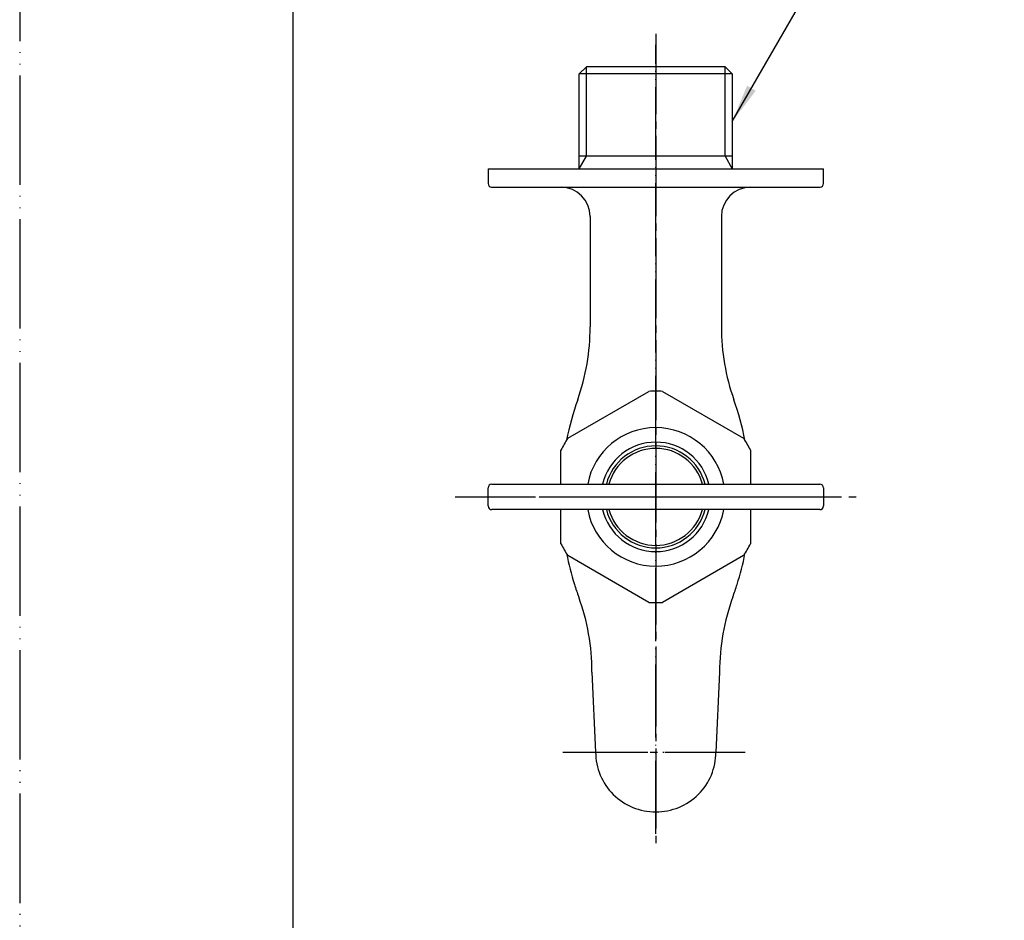
# Model space of a CAD drawing. Units: millimetres. Extents: x 0 to 315, y 0 to 446.
# Drawn here: x 0 to 135, y 251 to 374 of the extents above; entities that cross this region are included whole.
import ezdxf

# ---------------------------------------------------------------- set-up
doc = ezdxf.new("R2010")
doc.units = ezdxf.units.MM
doc.linetypes.add('DASH_CENTER', pattern=[14, 11, -1, 1, -1])
doc.linetypes.add('PHANTOM', pattern=[13, 10, -1, 0, -1, 0, -1])
doc.layers.add('1', color=7, linetype='Continuous')
doc.dimstyles.get("Standard").update_dxf_attribs({"dimtxt": 0.18, "dimasz": 0.18, "dimexe": 0.18, "dimexo": 0.0625, "dimgap": 0.09, "dimtad": 0, "dimtih": 1, "dimtoh": 1, "dimdec": 4, "dimzin": 0, "dimdsep": 46, "dimtxsty": 'Standard', "dimcen": 0.09, "dimadec": 0, "dimazin": 0, "dimtfac": 1, "dimtdec": 4, "dimtofl": 0, "dimtmove": 0, "dimatfit": 3, "dimfxl": 1, "dimtolj": 1, "dimtzin": 0, "dimarcsym": 0})

# ---------------------------------------------------------------- blocks, each defined once
blk = doc.blocks.new('開示A4')
at = {"layer": '1', "color": 4, "linetype": 'PHANTOM'}
blk.add_line((0, 297), (0, 0), dxfattribs=at)
at = {"layer": '1', "color": 7, "linetype": 'Continuous'}
blk.add_line((25, 148.5), (25, 287), dxfattribs=at)
blk = doc.blocks.new('R32', base_point=(445.27, -27.21))
at = {"layer": '1', "color": 7, "linetype": 'Continuous'}
for p, q in [((64.75, 310.65), (87.25, 310.65)), ((87.25, 310.65), (109.75, 310.65)), ((64.25, 307.65), (64.25, 310.15)), ((110.25, 310.15), (110.25, 307.65)), ((87.25, 307.15), (64.75, 307.15)), ((109.75, 307.15), (87.25, 307.15))]:
    blk.add_line(p, q, dxfattribs=at)
for centre, radius, start, end in [((87.25, 308.9), 6.65, 15.2575, 164.7425), ((64.75, 310.15), 0.5, 90, 180), ((109.75, 310.15), 0.5, 0, 90), ((64.75, 307.65), 0.5, 180, 270), ((87.25, 308.9), 6.65, 195.2575, 344.7425), ((109.75, 307.65), 0.5, 270, 0)]:
    blk.add_arc(centre, radius, start, end, dxfattribs=at)
blk = doc.blocks.new('37-2A-13', base_point=(504.11, 772.77))
at = {"layer": '1', "color": 7, "linetype": 'Continuous'}
for p, q in [((75.19, 316.95), (86.31, 323.37)), ((88.19, 323.37), (99.31, 316.95)), ((74.25, 310.65), (74.25, 315.32)), ((100.25, 315.32), (100.25, 310.65)), ((74.25, 302.48), (74.25, 307.15)), ((100.25, 307.15), (100.25, 302.48)), ((86.31, 294.43), (75.19, 300.85)), ((99.31, 300.85), (88.19, 294.43))]:
    blk.add_line(p, q, dxfattribs=at)
for radius, start, end in [(14.5, 90, 93.7084), (14.5, 86.2916, 90), (9.5, 90, 169.3849), (9.5, 10.6151, 90), (14.5, 146.2916, 153.7084), (7.5, 90, 166.5066), (7.5, 13.4934, 90), (14.5, 26.2916, 33.7084), (7, 90, 165.5225), (7, 14.4775, 90), (9.5, 190.6151, 349.3849), (7.5, 193.4934, 346.5066), (7, 194.4775, 345.5225), (14.5, 206.2916, 213.7084), (14.5, 326.2916, 333.7084), (14.5, 266.2916, 270), (14.5, 270, 273.7084)]:
    blk.add_arc((87.25, 308.9), radius, start, end, dxfattribs=at)
blk = doc.blocks.new('Y10-0A-13-M1', base_point=(9.88, 742.5))
at = {"layer": '1', "color": 4, "linetype": 'PHANTOM'}
for p, q in [((87.25, 262.71), (87.25, 370.9)), ((71.25, 308.9), (103.25, 308.9)), ((76.14, 273.9), (98.49, 273.9))]:
    blk.add_line(p, q, dxfattribs=at)
at = {"layer": '1', "color": 7, "linetype": 'Continuous'}
for p, q in [((77.75, 367.9), (76.75, 366.9)), ((96.75, 367.9), (77.75, 367.9)), ((97.75, 366.9), (96.75, 367.9)), ((76.75, 355.63), (76.75, 366.9)), ((97.75, 366.9), (76.75, 366.9)), ((97.75, 366.9), (97.75, 355.63)), ((76.75, 353.9), (76.75, 355.63)), ((97.75, 355.63), (76.75, 355.63)), ((97.75, 355.63), (97.75, 353.9)), ((64.25, 353.9), (64.25, 351.86)), ((64.25, 353.9), (110.25, 353.9)), ((110.25, 351.86), (110.25, 353.9)), ((64.71, 351.36), (109.79, 351.36)), ((78.25, 347.36), (78.25, 332.22)), ((96.25, 347.36), (96.25, 332.22)), ((78.5, 284.88), (79, 273.9)), ((96, 284.88), (95.5, 273.9))]:
    blk.add_line(p, q, dxfattribs=at)
at = {"layer": '1', "color": 2, "linetype": 'Continuous'}
for p, q in [((77.75, 355.63), (77.75, 367.9)), ((96.75, 355.63), (96.75, 367.9)), ((76.75, 353.9), (77.75, 355.63)), ((96.75, 355.63), (97.75, 353.9))]:
    blk.add_line(p, q, dxfattribs=at)
at = {"layer": '1', "color": 7, "linetype": 'Continuous'}
for centre, radius, start, end in [((64.75, 351.86), 0.5, 180, 265.5), ((74.25, 347.36), 4, 0, 90), ((100.25, 347.36), 4, 90, 180), ((109.75, 351.86), 0.5, 274.5, 0), ((48.25, 332.22), 30, 340.537, 0), ((126.25, 332.22), 30, 180, 199.463), ((114.25, 308.9), 40, 160.537, 168.7846), ((60.25, 308.9), 40, 11.2154, 19.463), ((114.25, 308.9), 40, 191.2154, 197.4576), ((60.25, 308.9), 40, 342.5424, 348.7846), ((114.25, 308.9), 40, 197.4576, 200.0681), ((60.25, 308.9), 40, 339.9319, 342.5424), ((48.5, 284.88), 30, 0, 20.0681), ((126, 284.88), 30, 159.9319, 180), ((87.19, 273.9), 8.19, 180.0026, 270.4037), ((87.31, 273.9), 8.19, 269.5963, 359.9974)]:
    blk.add_arc(centre, radius, start, end, dxfattribs=at)

msp = doc.modelspace()

# ---------------------------------------------------------------- linework, layer by layer
at = {"layer": '1', "color": 2, "linetype": 'DASH_CENTER'}
for p, q in [((87.249, 372.399), (87.249, 261.208)), ((59.749, 308.899), (114.749, 308.899)), ((74.499, 273.899), (99.999, 273.899))]:
    msp.add_line(p, q, dxfattribs=at)
at = {"layer": '1', "color": 2}
msp.add_solid([(99.776, 365.292), (100.973, 364.601), (97.749, 360.399)], dxfattribs=at)

# ---------------------------------------------------------------- block references
for name, p in [('Y10-0A-13-M1', (9.882, 742.5)), ('R32', (445.267, -27.208))]:
    msp.add_blockref(name, p)
at = {"layer": '1', "xscale": 1.5, "yscale": 1.5, "zscale": 1.5}
msp.add_blockref('開示A4', (0, 0), dxfattribs=at)
at = {"layer": '1'}
msp.add_blockref('37-2A-13', (504.107, 772.769), dxfattribs=at)

# ---------------------------------------------------------------- leaders
at = {"layer": '1', "color": 2, "linetype": 'Continuous', "has_arrowhead": 0}
msp.add_leader([(97.749, 360.399), (111.473, 384.169), (135.059, 384.169)], dimstyle='Standard', dxfattribs=at)

doc.saveas('drawing.dxf')
